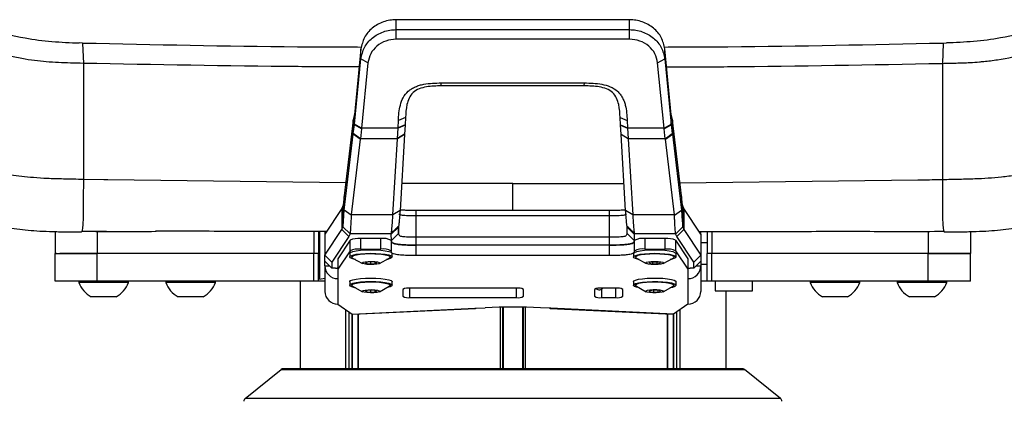
# Model space of a CAD drawing. Units: millimetres. Extents: x 0 to 297, y 0 to 210.
# Drawn here: x 36 to 50, y 114 to 120 of the extents above; entities that cross this region are included whole.
import ezdxf

# ---------------------------------------------------------------- set-up
doc = ezdxf.new("R2010")
doc.units = ezdxf.units.MM
doc.linetypes.add('SLD-Solid', pattern=[0])

msp = doc.modelspace()

# ---------------------------------------------------------------- linework, layer by layer
at = {"color": 7, "linetype": 'SLD-Solid', "lineweight": 25}
for p, q in [((41.578, 119.449), (41.578, 119.589)), ((44.865, 119.589), (41.578, 119.589)), ((44.865, 119.449), (44.865, 119.589)), ((41.578, 119.314), (41.578, 119.449)), ((41.578, 119.449), (44.865, 119.449)), ((44.865, 119.314), (44.865, 119.449)), ((37.157, 119.26), (37.11, 119.261)), ((37.157, 119.26), (37.168, 118.974)), ((44.865, 119.314), (41.578, 119.314)), ((49.286, 119.26), (49.276, 118.974)), ((49.286, 119.26), (49.333, 119.261)), ((41.08, 119.176), (40.988, 118.248)), ((41.08, 119.036), (41.08, 119.176)), ((45.363, 119.036), (45.363, 119.176)), ((45.455, 118.248), (45.363, 119.176)), ((40.989, 118.115), (41.08, 119.036)), ((41.18, 118.981), (41.08, 119.036)), ((41.18, 118.981), (41.089, 118.061)), ((45.263, 118.981), (45.363, 119.036)), ((45.355, 118.061), (45.263, 118.981)), ((45.363, 119.036), (45.454, 118.115)), ((42.214, 118.698), (44.23, 118.698)), ((42.214, 118.656), (42.214, 118.698)), ((44.229, 118.656), (44.23, 118.698)), ((44.229, 118.656), (42.214, 118.656)), ((40.988, 118.248), (40.973, 118.177)), ((40.989, 118.252), (40.988, 118.248)), ((40.988, 118.108), (40.988, 118.248)), ((45.455, 118.248), (45.454, 118.252)), ((45.455, 118.108), (45.455, 118.248)), ((45.471, 118.177), (45.455, 118.248)), ((40.972, 118.173), (40.845, 117.105)), ((40.973, 118.177), (40.972, 118.173)), ((40.972, 117.977), (40.972, 118.173)), ((40.973, 117.985), (40.988, 118.108)), ((40.988, 118.108), (40.989, 118.115)), ((41.088, 118.051), (40.988, 118.108)), ((41.089, 118.061), (40.989, 118.115)), ((41.604, 118.065), (41.609, 118.167)), ((41.704, 118.108), (41.604, 118.065)), ((41.709, 118.21), (41.609, 118.167)), ((41.709, 118.21), (41.704, 118.108)), ((41.704, 118.108), (41.704, 118.103)), ((44.734, 118.21), (44.834, 118.167)), ((44.74, 118.108), (44.734, 118.21)), ((44.74, 118.108), (44.839, 118.065)), ((44.74, 118.103), (44.74, 118.108)), ((44.834, 118.167), (44.839, 118.065)), ((45.355, 118.061), (45.454, 118.115)), ((45.356, 118.052), (45.455, 118.108)), ((45.454, 118.115), (45.455, 118.108)), ((45.455, 118.108), (45.47, 117.985)), ((45.471, 118.173), (45.471, 118.177)), ((45.599, 117.105), (45.471, 118.173)), ((45.471, 118.173), (45.471, 117.977)), ((40.844, 116.903), (40.972, 117.977)), ((40.972, 117.977), (40.973, 117.985)), ((41.072, 117.905), (40.972, 117.977)), ((41.073, 117.911), (40.973, 117.985)), ((41.088, 118.051), (41.073, 117.911)), ((41.089, 118.061), (41.088, 118.051)), ((41.604, 118.061), (41.089, 118.061)), ((41.596, 117.916), (41.604, 118.061)), ((41.696, 117.977), (41.596, 117.916)), ((41.696, 117.973), (41.596, 117.911)), ((41.704, 118.103), (41.604, 118.061)), ((41.604, 118.061), (41.604, 118.065)), ((41.696, 117.973), (41.632, 116.902)), ((41.704, 118.103), (41.696, 117.977)), ((41.696, 117.977), (41.696, 117.973)), ((44.748, 117.977), (44.74, 118.103)), ((44.74, 118.103), (44.84, 118.061)), ((44.748, 117.977), (44.848, 117.916)), ((44.748, 117.973), (44.748, 117.977)), ((44.812, 116.902), (44.748, 117.973)), ((44.848, 117.911), (44.748, 117.973)), ((44.839, 118.065), (44.84, 118.061)), ((45.355, 118.061), (44.84, 118.061)), ((44.84, 118.061), (44.848, 117.916)), ((45.356, 118.052), (45.355, 118.061)), ((45.371, 117.911), (45.356, 118.052)), ((45.371, 117.911), (45.47, 117.985)), ((45.372, 117.904), (45.471, 117.977)), ((45.47, 117.985), (45.471, 117.977)), ((45.471, 117.977), (45.599, 116.903)), ((41.072, 117.905), (40.944, 116.837)), ((41.073, 117.911), (41.072, 117.905)), ((41.596, 117.911), (41.073, 117.911)), ((41.532, 116.841), (41.596, 117.911)), ((41.596, 117.911), (41.596, 117.916)), ((44.848, 117.916), (44.848, 117.911)), ((45.371, 117.911), (44.848, 117.911)), ((44.848, 117.911), (44.911, 116.841)), ((45.372, 117.904), (45.371, 117.911)), ((45.499, 116.837), (45.372, 117.904)), ((37.455, 117.332), (37.168, 117.338)), ((37.511, 117.331), (37.455, 117.332)), ((40.845, 117.105), (40.844, 117.099)), ((40.844, 116.902), (40.844, 117.098)), ((45.599, 117.099), (45.599, 117.105)), ((45.599, 117.098), (45.599, 116.902)), ((40.811, 116.927), (40.572, 116.565)), ((40.827, 116.966), (40.811, 116.927)), ((40.811, 116.927), (40.811, 116.632)), ((40.827, 116.967), (40.827, 116.966)), ((40.827, 116.966), (40.827, 116.671)), ((40.944, 116.833), (40.844, 116.903)), ((40.844, 116.902), (40.844, 116.903)), ((41.632, 116.902), (41.532, 116.841)), ((41.632, 116.899), (41.532, 116.837)), ((41.632, 116.902), (41.632, 116.899)), ((41.86, 116.824), (41.86, 116.905)), ((41.86, 116.905), (44.583, 116.905)), ((44.583, 116.824), (44.583, 116.905)), ((44.911, 116.841), (44.812, 116.902)), ((44.812, 116.899), (44.812, 116.902)), ((44.912, 116.837), (44.812, 116.899)), ((45.5, 116.833), (45.599, 116.903)), ((45.599, 116.903), (45.599, 116.902)), ((45.617, 116.966), (45.616, 116.967)), ((45.617, 116.966), (45.617, 116.671)), ((45.632, 116.927), (45.617, 116.966)), ((45.632, 116.927), (45.632, 116.632)), ((45.872, 116.565), (45.632, 116.927)), ((41.532, 116.837), (40.944, 116.837)), ((41.532, 116.837), (41.532, 116.841)), ((41.86, 116.529), (41.86, 116.824)), ((44.583, 116.824), (41.86, 116.824)), ((44.583, 116.529), (44.583, 116.824)), ((44.911, 116.841), (44.912, 116.837)), ((45.499, 116.837), (44.912, 116.837)), ((36.772, 116.603), (36.772, 116.295)), ((38.319, 116.607), (38.187, 116.607)), ((40.491, 116.605), (40.482, 116.539)), ((40.482, 116.605), (40.482, 116.295)), ((40.497, 116.612), (40.497, 115.935)), ((40.572, 116.27), (40.811, 116.632)), ((40.572, 116.606), (40.572, 116.565)), ((40.811, 116.632), (40.827, 116.671)), ((40.911, 116.532), (40.811, 116.632)), ((40.927, 116.572), (40.827, 116.671)), ((40.827, 116.671), (40.827, 116.671)), ((41.509, 116.572), (41.609, 116.671)), ((41.509, 116.568), (41.609, 116.666)), ((41.509, 116.573), (41.511, 116.581)), ((41.61, 116.677), (41.609, 116.671)), ((41.609, 116.671), (41.609, 116.671)), ((41.609, 116.671), (41.609, 116.666)), ((41.609, 116.666), (41.609, 116.671)), ((41.609, 116.666), (41.61, 116.575)), ((41.61, 116.677), (41.61, 116.677)), ((41.61, 116.575), (41.61, 116.677)), ((44.834, 116.671), (44.833, 116.677)), ((44.833, 116.677), (44.833, 116.677)), ((44.833, 116.575), (44.833, 116.677)), ((44.833, 116.575), (44.834, 116.666)), ((44.934, 116.572), (44.834, 116.671)), ((44.834, 116.671), (44.834, 116.671)), ((44.834, 116.666), (44.834, 116.671)), ((44.834, 116.671), (44.834, 116.666)), ((44.934, 116.568), (44.834, 116.666)), ((44.933, 116.581), (44.934, 116.573)), ((45.517, 116.572), (45.617, 116.671)), ((45.532, 116.532), (45.632, 116.632)), ((45.617, 116.671), (45.617, 116.671)), ((45.617, 116.671), (45.632, 116.632)), ((45.632, 116.632), (45.872, 116.27)), ((45.872, 116.565), (45.872, 116.606)), ((45.962, 116.605), (45.962, 116.295)), ((48.124, 116.607), (48.256, 116.607)), ((49.672, 116.603), (49.672, 116.295)), ((40.572, 116.565), (40.572, 116.27)), ((40.911, 116.532), (40.672, 116.171)), ((40.927, 116.48), (40.754, 116.219)), ((40.927, 116.572), (40.911, 116.532)), ((40.927, 116.572), (40.927, 116.572)), ((41.509, 116.572), (40.927, 116.572)), ((40.927, 116.333), (40.927, 116.48)), ((41.076, 116.504), (41.076, 116.356)), ((41.36, 116.504), (41.076, 116.504)), ((41.36, 116.356), (41.36, 116.504)), ((41.509, 116.572), (41.509, 116.573)), ((41.509, 116.568), (41.509, 116.572)), ((41.51, 116.477), (41.509, 116.568)), ((41.51, 116.477), (41.61, 116.575)), ((41.51, 116.329), (41.51, 116.477)), ((41.61, 116.575), (41.615, 116.559)), ((41.86, 116.413), (41.86, 116.529)), ((41.86, 116.529), (44.583, 116.529)), ((44.583, 116.413), (44.583, 116.529)), ((44.829, 116.559), (44.833, 116.575)), ((44.933, 116.477), (44.833, 116.575)), ((44.934, 116.568), (44.933, 116.477)), ((44.933, 116.477), (44.933, 116.329)), ((44.934, 116.573), (44.934, 116.572)), ((45.516, 116.572), (44.934, 116.572)), ((44.934, 116.572), (44.934, 116.568)), ((45.083, 116.504), (45.083, 116.356)), ((45.367, 116.504), (45.083, 116.504)), ((45.367, 116.356), (45.367, 116.504)), ((45.517, 116.572), (45.516, 116.572)), ((45.532, 116.532), (45.516, 116.572)), ((45.516, 116.48), (45.516, 116.333)), ((45.516, 116.48), (45.689, 116.219)), ((45.772, 116.171), (45.532, 116.532)), ((45.872, 116.565), (45.872, 116.27)), ((45.962, 116.445), (45.872, 116.445)), ((40.927, 116.333), (40.754, 116.072)), ((41.076, 116.356), (41.36, 116.356)), ((44.583, 116.413), (41.86, 116.413)), ((41.86, 116.265), (41.86, 116.413)), ((44.583, 116.265), (44.583, 116.413)), ((45.083, 116.356), (45.367, 116.356)), ((45.516, 116.333), (45.689, 116.072)), ((36.772, 115.905), (36.772, 116.295)), ((37.365, 115.905), (37.365, 116.295)), ((40.416, 116.295), (37.365, 116.295)), ((40.416, 115.905), (40.416, 116.295)), ((40.482, 116.295), (40.416, 116.295)), ((40.482, 115.905), (40.482, 116.295)), ((40.672, 116.171), (40.572, 116.27)), ((40.572, 116.188), (40.572, 116.27)), ((40.672, 116.089), (40.572, 116.188)), ((40.572, 116.12), (40.572, 116.188)), ((40.672, 116.171), (40.672, 116.089)), ((40.754, 116.219), (40.754, 116.072)), ((40.922, 116.294), (40.922, 116.245)), ((40.963, 116.23), (41.103, 116.154)), ((41.168, 116.172), (41.141, 116.162)), ((41.141, 116.162), (41.161, 116.152)), ((41.161, 116.169), (41.161, 116.152)), ((41.227, 116.176), (41.168, 116.172)), ((41.216, 116.175), (41.216, 116.147)), ((41.283, 116.171), (41.227, 116.176)), ((41.275, 116.171), (41.275, 116.15)), ((41.303, 116.16), (41.283, 116.171)), ((41.341, 116.154), (41.48, 116.23)), ((41.522, 116.245), (41.522, 116.294)), ((44.583, 116.265), (41.86, 116.265)), ((44.922, 116.294), (44.922, 116.245)), ((44.963, 116.23), (45.103, 116.154)), ((45.191, 116.174), (45.147, 116.167)), ((45.147, 116.167), (45.147, 116.156)), ((45.253, 116.174), (45.191, 116.174)), ((45.191, 116.174), (45.191, 116.148)), ((45.297, 116.167), (45.253, 116.174)), ((45.253, 116.174), (45.253, 116.148)), ((45.297, 116.156), (45.297, 116.167)), ((45.341, 116.154), (45.48, 116.23)), ((45.522, 116.245), (45.522, 116.294)), ((45.689, 116.219), (45.689, 116.072)), ((45.772, 116.171), (45.872, 116.27)), ((45.872, 116.188), (45.772, 116.089)), ((45.772, 116.089), (45.772, 116.171)), ((45.872, 116.27), (45.872, 116.188)), ((45.872, 116.188), (45.872, 116.12)), ((45.962, 115.905), (45.962, 116.295)), ((46.028, 116.295), (45.962, 116.295)), ((46.028, 115.905), (46.028, 116.295)), ((49.078, 116.295), (46.028, 116.295)), ((49.078, 115.905), (49.078, 116.295)), ((49.672, 115.905), (49.672, 116.295)), ((40.482, 116.051), (40.497, 115.935)), ((40.572, 116.12), (40.572, 115.76)), ((40.722, 116.089), (40.672, 116.089)), ((40.754, 116.072), (40.754, 115.94)), ((41.161, 116.152), (41.216, 116.147)), ((41.216, 116.147), (41.275, 116.15)), ((41.275, 116.15), (41.303, 116.16)), ((45.147, 116.156), (45.191, 116.148)), ((45.191, 116.148), (45.253, 116.148)), ((45.253, 116.148), (45.297, 116.156)), ((45.689, 116.072), (45.689, 115.94)), ((45.772, 116.089), (45.722, 116.089)), ((45.872, 116.145), (45.962, 116.145)), ((45.872, 116.12), (45.872, 115.76)), ((37.105, 115.905), (37.105, 115.886)), ((37.805, 115.886), (37.105, 115.886)), ((40.416, 115.905), (37.365, 115.905)), ((37.805, 115.886), (37.805, 115.905)), ((38.33, 115.905), (38.33, 115.886)), ((39.03, 115.886), (38.33, 115.886)), ((39.03, 115.886), (39.03, 115.905)), ((40.222, 115.905), (40.222, 114.67)), ((40.482, 115.905), (40.416, 115.905)), ((40.572, 115.905), (40.482, 115.905)), ((40.497, 115.935), (40.572, 115.945)), ((40.754, 115.94), (40.754, 115.581)), ((40.922, 115.896), (40.922, 115.847)), ((41.522, 115.847), (41.522, 115.896)), ((44.922, 115.896), (44.922, 115.847)), ((45.518, 115.905), (45.522, 115.896)), ((45.522, 115.847), (45.522, 115.896)), ((45.689, 115.94), (45.689, 115.581)), ((45.962, 115.905), (45.872, 115.905)), ((46.028, 115.905), (45.962, 115.905)), ((49.078, 115.905), (46.028, 115.905)), ((46.075, 115.905), (46.075, 115.77)), ((46.6, 115.77), (46.6, 115.905)), ((47.413, 115.905), (47.413, 115.886)), ((48.113, 115.886), (47.413, 115.886)), ((48.113, 115.886), (48.113, 115.905)), ((48.638, 115.905), (48.638, 115.886)), ((49.338, 115.886), (48.638, 115.886)), ((49.338, 115.886), (49.338, 115.905)), ((40.963, 115.832), (41.103, 115.756)), ((41.168, 115.774), (41.141, 115.764)), ((41.141, 115.764), (41.161, 115.754)), ((41.161, 115.771), (41.161, 115.754)), ((41.161, 115.754), (41.216, 115.749)), ((41.227, 115.777), (41.168, 115.774)), ((41.216, 115.777), (41.216, 115.749)), ((41.216, 115.749), (41.275, 115.752)), ((41.283, 115.772), (41.227, 115.777)), ((41.275, 115.773), (41.275, 115.752)), ((41.275, 115.752), (41.303, 115.762)), ((41.303, 115.762), (41.283, 115.772)), ((41.341, 115.756), (41.48, 115.832)), ((41.672, 115.789), (41.672, 115.691)), ((43.272, 115.806), (41.772, 115.806)), ((43.372, 115.691), (43.372, 115.789)), ((44.372, 115.789), (44.372, 115.691)), ((44.672, 115.806), (44.472, 115.806)), ((44.772, 115.691), (44.772, 115.789)), ((44.963, 115.832), (45.103, 115.756)), ((45.179, 115.775), (45.143, 115.766)), ((45.143, 115.766), (45.153, 115.755)), ((45.153, 115.769), (45.153, 115.755)), ((45.153, 115.755), (45.204, 115.749)), ((45.24, 115.777), (45.179, 115.775)), ((45.204, 115.776), (45.204, 115.749)), ((45.204, 115.749), (45.265, 115.751)), ((45.29, 115.771), (45.24, 115.777)), ((45.265, 115.774), (45.265, 115.751)), ((45.265, 115.751), (45.301, 115.76)), ((45.301, 115.76), (45.29, 115.771)), ((45.341, 115.756), (45.48, 115.832)), ((46.075, 115.77), (46.39, 115.77)), ((46.222, 115.77), (46.222, 114.67)), ((46.39, 115.77), (46.6, 115.77)), ((37.63, 115.685), (37.28, 115.685)), ((38.855, 115.685), (38.505, 115.685)), ((41.772, 115.674), (43.272, 115.674)), ((44.472, 115.674), (44.672, 115.674)), ((47.938, 115.685), (47.588, 115.685)), ((49.163, 115.685), (48.813, 115.685)), ((40.754, 115.581), (40.957, 115.441)), ((40.957, 115.441), (42.686, 115.523)), ((40.965, 115.439), (42.695, 115.521)), ((42.686, 115.523), (42.833, 115.53)), ((43.084, 115.538), (43.084, 114.67)), ((43.359, 115.538), (43.359, 114.67)), ((43.757, 115.523), (43.61, 115.53)), ((43.749, 115.521), (45.478, 115.439)), ((45.486, 115.441), (43.757, 115.523)), ((45.689, 115.581), (45.486, 115.441)), ((40.962, 114.67), (40.962, 115.439)), ((41.035, 115.442), (41.035, 114.67)), ((45.408, 114.67), (45.408, 115.442)), ((45.481, 115.439), (45.481, 114.67)), ((39.448, 114.251), (39.958, 114.659)), ((39.958, 114.659), (46.485, 114.659)), ((46.454, 114.67), (39.989, 114.67)), ((46.995, 114.251), (46.485, 114.659)), ((46.995, 114.251), (39.448, 114.251))]:
    msp.add_line(p, q, dxfattribs=at)
at = {"color": 8, "linetype": 'SLD-Solid', "lineweight": 25}
for p, q in [((40.867, 117.289), (37.511, 117.331)), ((43.222, 117.279), (41.655, 117.283)), ((43.222, 117.279), (44.789, 117.283)), ((45.577, 117.289), (48.932, 117.331)), ((37.365, 116.605), (37.365, 116.295)), ((40.416, 116.606), (40.416, 116.295)), ((46.028, 116.606), (46.028, 116.295)), ((49.078, 116.607), (49.078, 116.295)), ((40.572, 116.12), (40.641, 116.12)), ((45.803, 116.12), (45.872, 116.12)), ((41.772, 115.674), (41.772, 115.806)), ((43.272, 115.674), (43.272, 115.806)), ((44.472, 115.789), (44.472, 115.674)), ((44.672, 115.674), (44.672, 115.806)), ((40.867, 114.67), (40.867, 115.503)), ((40.909, 115.475), (40.909, 114.67)), ((43.048, 114.67), (43.048, 115.538)), ((43.074, 115.538), (43.074, 114.67)), ((43.37, 114.67), (43.37, 115.538)), ((43.396, 115.538), (43.396, 114.67)), ((45.535, 114.67), (45.535, 115.475)), ((45.576, 115.503), (45.576, 114.67)), ((40.959, 114.67), (40.959, 115.44)), ((41.042, 115.442), (41.042, 114.67)), ((45.402, 114.67), (45.402, 115.442)), ((45.485, 115.44), (45.485, 114.67))]:
    msp.add_line(p, q, dxfattribs=at)
at = {"color": 7, "linetype": 'SLD-Solid', "lineweight": 25, "flags": 128}
for points in [[(48.932, 117.331), (48.96, 117.332), (48.988, 117.332)], [(41.509, 116.573), (41.559, 116.622), (41.609, 116.671)], [(44.934, 116.573), (44.884, 116.622), (44.834, 116.671)], [(40.922, 116.294), (40.922, 116.297), (40.935, 116.31), (40.966, 116.322), (41.014, 116.332), (41.074, 116.34), (41.143, 116.345), (41.218, 116.347), (41.293, 116.346), (41.363, 116.341), (41.424, 116.333), (41.473, 116.323), (41.506, 116.311)], [(41.506, 116.311), (41.521, 116.298), (41.522, 116.294)], [(44.922, 116.294), (44.922, 116.297), (44.936, 116.31), (44.968, 116.323), (45.016, 116.333), (45.077, 116.341), (45.147, 116.346), (45.222, 116.347)], [(45.222, 116.347), (45.296, 116.346), (45.366, 116.341), (45.427, 116.333), (45.475, 116.323), (45.507, 116.31), (45.521, 116.297), (45.522, 116.294)], [(41.002, 116.209), (40.993, 116.211), (40.952, 116.222), (40.928, 116.234), (40.922, 116.248), (40.935, 116.261), (40.966, 116.273), (41.014, 116.283), (41.074, 116.291), (41.143, 116.296), (41.218, 116.298), (41.293, 116.296), (41.363, 116.292), (41.424, 116.284), (41.473, 116.274), (41.506, 116.262), (41.506, 116.262)], [(40.963, 116.23), (40.95, 116.242), (40.955, 116.254), (40.978, 116.266), (41.017, 116.277), (41.07, 116.285), (41.134, 116.291), (41.204, 116.293), (41.275, 116.292), (41.342, 116.288), (41.401, 116.281), (41.448, 116.272), (41.48, 116.26)], [(41.34, 116.168), (41.346, 116.16), (41.334, 116.151), (41.304, 116.145), (41.262, 116.14), (41.214, 116.139), (41.166, 116.141), (41.128, 116.147), (41.103, 116.154), (41.097, 116.163), (41.11, 116.171), (41.139, 116.178), (41.182, 116.182), (41.23, 116.183), (41.277, 116.181), (41.316, 116.176), (41.34, 116.168)], [(41.506, 116.262), (41.521, 116.249), (41.517, 116.236), (41.495, 116.223), (41.455, 116.212), (41.441, 116.209)], [(41.48, 116.26), (41.493, 116.248), (41.489, 116.235), (41.48, 116.23)], [(45.002, 116.209), (44.991, 116.211), (44.95, 116.222), (44.927, 116.235), (44.922, 116.248), (44.936, 116.261), (44.968, 116.273), (45.016, 116.284), (45.077, 116.291), (45.147, 116.296), (45.222, 116.298)], [(44.963, 116.23), (44.959, 116.232), (44.95, 116.245), (44.959, 116.257), (44.986, 116.269), (45.029, 116.279), (45.086, 116.287), (45.151, 116.291), (45.222, 116.293)], [(45.222, 116.183), (45.27, 116.182), (45.31, 116.177), (45.337, 116.17), (45.347, 116.161), (45.337, 116.153), (45.31, 116.146), (45.27, 116.141), (45.222, 116.139), (45.174, 116.141), (45.133, 116.146), (45.106, 116.153), (45.097, 116.161), (45.106, 116.17), (45.133, 116.177), (45.174, 116.182), (45.222, 116.183)], [(45.222, 116.298), (45.296, 116.296), (45.366, 116.291), (45.427, 116.284), (45.475, 116.273), (45.507, 116.261), (45.521, 116.248), (45.516, 116.235), (45.493, 116.222), (45.453, 116.211), (45.441, 116.209)], [(45.222, 116.293), (45.292, 116.291), (45.358, 116.287), (45.414, 116.279), (45.457, 116.269), (45.485, 116.257), (45.494, 116.245), (45.485, 116.232), (45.48, 116.23)], [(40.722, 116.089), (40.751, 116.089), (40.754, 116.089)], [(40.754, 116.088), (40.748, 116.088), (40.745, 116.089)], [(45.689, 116.089), (45.692, 116.089), (45.722, 116.089)], [(45.698, 116.089), (45.696, 116.088), (45.689, 116.088)], [(40.922, 115.896), (40.922, 115.899), (40.935, 115.912), (40.966, 115.924), (41.014, 115.934), (41.074, 115.942), (41.143, 115.947), (41.218, 115.949), (41.293, 115.947), (41.363, 115.943), (41.424, 115.935), (41.473, 115.925), (41.506, 115.913)], [(41.002, 115.81), (40.993, 115.812), (40.952, 115.823), (40.928, 115.836), (40.922, 115.849), (40.935, 115.862), (40.966, 115.875), (41.014, 115.885), (41.074, 115.893), (41.143, 115.898), (41.218, 115.9), (41.293, 115.898), (41.363, 115.894), (41.424, 115.886), (41.473, 115.876), (41.506, 115.864), (41.506, 115.864)], [(40.963, 115.832), (40.95, 115.844), (40.955, 115.856), (40.978, 115.868), (41.017, 115.878), (41.07, 115.887), (41.134, 115.892), (41.204, 115.895), (41.275, 115.894), (41.342, 115.89), (41.401, 115.883), (41.448, 115.873), (41.48, 115.862)], [(41.506, 115.913), (41.521, 115.9), (41.522, 115.896)], [(44.922, 115.896), (44.928, 115.907), (44.953, 115.919), (44.995, 115.931), (45.05, 115.939), (45.117, 115.946), (45.19, 115.949), (45.265, 115.948), (45.338, 115.945), (45.403, 115.938), (45.457, 115.929), (45.496, 115.918), (45.518, 115.905)], [(45.002, 115.81), (44.965, 115.819), (44.935, 115.831), (44.922, 115.844), (44.928, 115.858), (44.953, 115.87), (44.995, 115.881), (45.05, 115.89), (45.117, 115.896), (45.19, 115.899), (45.265, 115.899), (45.338, 115.896), (45.403, 115.889), (45.457, 115.88), (45.496, 115.868), (45.518, 115.856), (45.518, 115.856)], [(44.963, 115.832), (44.953, 115.839), (44.951, 115.851), (44.967, 115.863), (45, 115.875), (45.048, 115.884), (45.108, 115.89), (45.176, 115.894), (45.247, 115.895), (45.317, 115.892), (45.379, 115.886), (45.431, 115.877), (45.469, 115.867), (45.49, 115.855)], [(41.34, 115.77), (41.346, 115.762), (41.334, 115.753), (41.304, 115.746), (41.262, 115.742), (41.214, 115.741), (41.166, 115.743), (41.128, 115.748), (41.103, 115.756), (41.097, 115.764), (41.11, 115.773), (41.139, 115.78), (41.182, 115.784), (41.23, 115.785), (41.277, 115.783), (41.316, 115.778), (41.34, 115.77)], [(41.506, 115.864), (41.521, 115.851), (41.517, 115.837), (41.495, 115.825), (41.455, 115.813), (41.441, 115.81)], [(41.48, 115.862), (41.493, 115.85), (41.489, 115.837), (41.48, 115.832)], [(45.345, 115.767), (45.344, 115.758), (45.324, 115.75), (45.288, 115.744), (45.243, 115.741), (45.194, 115.741), (45.149, 115.745), (45.116, 115.751), (45.098, 115.759), (45.1, 115.768), (45.12, 115.776), (45.155, 115.782), (45.201, 115.785), (45.25, 115.785), (45.294, 115.781), (45.328, 115.775), (45.345, 115.767)], [(45.518, 115.856), (45.521, 115.842), (45.505, 115.829), (45.472, 115.817), (45.441, 115.81)], [(45.49, 115.855), (45.493, 115.842), (45.48, 115.832)]]:
    msp.add_lwpolyline(points, dxfattribs=at)
at = {"color": 7, "linetype": 'SLD-Solid', "lineweight": 25}
for centre, radius, start, end in [((41.046, 116.214), 0.292, 83.9567, 113.9349), ((41.398, 116.278), 0.229, 60.5369, 99.3921), ((45.046, 116.278), 0.229, 80.6079, 119.4631), ((45.398, 116.214), 0.292, 66.0651, 96.0433), ((41.046, 116.066), 0.291, 83.9547, 113.9392), ((41.399, 116.145), 0.215, 58.7659, 100.2998), ((45.045, 116.145), 0.215, 79.7002, 121.2341), ((45.398, 116.066), 0.291, 66.0608, 96.0453), ((40.753, 116.121), 0.181, 180.4591, 270.4517), ((45.691, 116.121), 0.181, 269.5483, 359.5409), ((37.455, 116.014), 0.373, 200.0947, 241.9941), ((37.235, 115.925), 0.02, 270, 318.5904), ((37.455, 116.014), 0.373, 298.0059, 339.9053), ((38.68, 116.014), 0.373, 200.0947, 241.9941), ((38.68, 116.014), 0.373, 298.0059, 339.9053), ((47.763, 116.014), 0.373, 200.0947, 241.9941), ((47.763, 116.014), 0.373, 298.0059, 339.9053), ((48.988, 116.014), 0.373, 200.0947, 241.9941), ((48.988, 116.014), 0.373, 298.0059, 339.9053), ((49.208, 115.925), 0.02, 221.4096, 270), ((40.753, 115.762), 0.181, 180.46, 270.4517), ((41.748, 115.652), 0.156, 81.0941, 118.9769), ((43.296, 115.652), 0.156, 61.0231, 98.9059), ((44.448, 115.652), 0.156, 81.0942, 118.9769), ((44.443, 115.845), 0.0625, 224.9491, 321.9776), ((44.696, 115.652), 0.156, 61.0231, 98.9059), ((45.691, 115.762), 0.181, 269.5483, 359.54), ((41.748, 115.828), 0.156, 241.019, 278.9066), ((43.296, 115.828), 0.156, 261.0934, 298.9809), ((44.448, 115.828), 0.156, 241.0191, 278.9066), ((44.696, 115.828), 0.156, 261.0934, 298.981), ((42.694, 115.534), 0.0136, 233.936, 311.5049), ((43.222, 107.227), 8.313, 87.3232, 92.6768), ((43.749, 115.534), 0.0136, 228.4951, 306.064), ((39.989, 114.62), 0.05, 90, 128.6598), ((46.454, 114.62), 0.05, 51.3402, 90), ((39.479, 114.212), 0.05, 128.6598, 180), ((46.964, 114.212), 0.05, 0, 51.3402)]:
    msp.add_arc(centre, radius, start, end, dxfattribs=at)
for centre, major_axis, ratio, start_param, end_param in [((40.141, 117.36), (0.72, -0.71), 0.513095, 0.371961, 0.37888), ((46.302, 117.36), (0.72, 0.71), 0.513095, 2.762713, 2.769632), ((40.125, 117.36), (0.798, -0.794), 0.124498, 0.048053, 0.053433), ((46.318, 117.36), (0.798, 0.794), 0.124498, 3.08816, 3.093539), ((40.957, 115.621), (-0.008, 0.182), 0.245663, 2.957983, 3.142034), ((45.486, 115.621), (0.008, 0.182), 0.245663, 3.141151, 3.325202)]:
    msp.add_ellipse(centre, major_axis=major_axis, ratio=ratio, start_param=start_param, end_param=end_param, dxfattribs=at)
for points, knots in [([(41.578, 119.589), (41.548, 119.587), (41.486, 119.584), (41.396, 119.56), (41.313, 119.523), (41.215, 119.455), (41.117, 119.341), (41.093, 119.231), (41.08, 119.176)], [0, 0, 0, 0, 0.1237564, 0.2477318, 0.3721165, 0.4970394, 0.7475945, 1, 1, 1, 1]), ([(45.363, 119.176), (45.351, 119.231), (45.327, 119.341), (45.229, 119.455), (45.13, 119.523), (45.047, 119.56), (44.958, 119.584), (44.896, 119.587), (44.865, 119.589)], [0, 0, 0, 0, 0.252405, 0.502961, 0.627884, 0.752268, 0.876244, 1, 1, 1, 1]), ([(35.823, 119.447), (35.997, 119.405), (36.295, 119.333), (36.726, 119.276), (36.982, 119.266), (37.11, 119.261)], [0, 0, 0, 0, 0.411096, 0.704713, 1, 1, 1, 1]), ([(41.08, 119.036), (41.093, 119.091), (41.117, 119.201), (41.215, 119.315), (41.313, 119.383), (41.396, 119.42), (41.486, 119.444), (41.548, 119.447), (41.578, 119.449)], [0, 0, 0, 0, 0.2524056, 0.5029604, 0.6278834, 0.7522681, 0.8762435, 1, 1, 1, 1]), ([(44.865, 119.449), (44.896, 119.447), (44.958, 119.444), (45.047, 119.42), (45.13, 119.383), (45.229, 119.315), (45.327, 119.201), (45.351, 119.091), (45.363, 119.036)], [0, 0, 0, 0, 0.1237565, 0.2477319, 0.3721166, 0.4970396, 0.7475944, 1, 1, 1, 1]), ([(50.621, 119.447), (50.447, 119.405), (50.149, 119.333), (49.717, 119.276), (49.461, 119.266), (49.333, 119.261)], [0, 0, 0, 0, 0.411096, 0.704713, 1, 1, 1, 1]), ([(37.157, 119.26), (38.168, 119.238), (39.478, 119.211), (40.789, 119.205), (41.089, 119.204)], [0, 0, 0, 0, 0.771091, 1, 1, 1, 1]), ([(41.578, 119.314), (41.528, 119.309), (41.428, 119.299), (41.301, 119.222), (41.209, 119.113), (41.19, 119.025), (41.18, 118.981)], [0, 0, 0, 0, 0.2498535, 0.4996533, 0.7494568, 1, 1, 1, 1]), ([(45.263, 118.981), (45.254, 119.025), (45.235, 119.113), (45.143, 119.222), (45.015, 119.299), (44.915, 119.309), (44.865, 119.314)], [0, 0, 0, 0, 0.250543, 0.500347, 0.750147, 1, 1, 1, 1]), ([(45.354, 119.204), (45.654, 119.205), (46.965, 119.211), (48.275, 119.238), (49.286, 119.26)], [0, 0, 0, 0, 0.228778, 1, 1, 1, 1]), ([(37.168, 118.974), (37.108, 118.975), (36.991, 118.978), (36.817, 118.983), (36.648, 118.993), (36.475, 119.012), (36.328, 119.034), (36.204, 119.059), (36.107, 119.079), (36.016, 119.101), (35.92, 119.123), (35.82, 119.148), (35.721, 119.173), (35.657, 119.189), (35.631, 119.196)], [0, 0, 0, 0, 0.114487, 0.225416, 0.335221, 0.441142, 0.558642, 0.622602, 0.684507, 0.748409, 0.802957, 0.874024, 0.947613, 1, 1, 1, 1]), ([(49.276, 118.974), (49.308, 118.975), (49.373, 118.976), (49.471, 118.978), (49.568, 118.981), (49.677, 118.986), (49.775, 118.993), (49.872, 119.002), (49.956, 119.011), (50.165, 119.04), (50.366, 119.086), (50.558, 119.132), (50.627, 119.149), (50.711, 119.17), (50.772, 119.186), (50.813, 119.196)], [0, 0, 0, 0, 0.0625348, 0.1250663, 0.187593, 0.2501215, 0.3355294, 0.3751436, 0.4376002, 0.5000162, 0.779889, 0.8349152, 0.8785929, 0.9184896, 1, 1, 1, 1]), ([(37.168, 118.974), (37.168, 118.808), (37.168, 118.478), (37.168, 118.042), (37.168, 117.654), (37.168, 117.443), (37.168, 117.338)], [0, 0, 0, 0, 0.251623, 0.502956, 0.752801, 1, 1, 1, 1]), ([(41.055, 118.923), (40.768, 118.924), (39.472, 118.929), (38.177, 118.954), (37.168, 118.974)], [0, 0, 0, 0, 0.221343, 1, 1, 1, 1]), ([(45.388, 118.923), (45.675, 118.924), (46.971, 118.929), (48.267, 118.954), (49.276, 118.974)], [0, 0, 0, 0, 0.221343, 1, 1, 1, 1]), ([(49.276, 118.974), (49.276, 118.809), (49.276, 118.48), (49.276, 118.047), (49.276, 117.657), (49.276, 117.444), (49.276, 117.338)], [0, 0, 0, 0, 0.250003, 0.500001, 0.750001, 1, 1, 1, 1]), ([(41.609, 118.167), (41.611, 118.204), (41.615, 118.277), (41.634, 118.386), (41.671, 118.492), (41.73, 118.57), (41.794, 118.617), (41.848, 118.645), (41.906, 118.666), (41.987, 118.684), (42.09, 118.696), (42.173, 118.697), (42.214, 118.698)], [0, 0, 0, 0, 0.1252621, 0.2501443, 0.3752649, 0.5000628, 0.5624161, 0.6252678, 0.6878347, 0.750682, 0.8751915, 1, 1, 1, 1]), ([(44.23, 118.698), (44.271, 118.697), (44.354, 118.696), (44.477, 118.682), (44.597, 118.65), (44.684, 118.596), (44.737, 118.539), (44.768, 118.49), (44.791, 118.439), (44.813, 118.368), (44.828, 118.277), (44.832, 118.204), (44.834, 118.167)], [0, 0, 0, 0, 0.124818, 0.249338, 0.37453, 0.49928, 0.561898, 0.624513, 0.687004, 0.749836, 0.874728, 1, 1, 1, 1]), ([(42.214, 118.656), (42.143, 118.655), (42.037, 118.652), (41.899, 118.62), (41.809, 118.566), (41.755, 118.484), (41.718, 118.364), (41.713, 118.271), (41.709, 118.21)], [0, 0, 0, 0, 0.251415, 0.377278, 0.502716, 0.628154, 0.752428, 1, 1, 1, 1]), ([(44.734, 118.21), (44.731, 118.271), (44.725, 118.364), (44.689, 118.484), (44.635, 118.566), (44.544, 118.62), (44.407, 118.652), (44.3, 118.655), (44.229, 118.656)], [0, 0, 0, 0, 0.247572, 0.371846, 0.497284, 0.622722, 0.748585, 1, 1, 1, 1]), ([(37.168, 117.338), (37.075, 117.34), (36.905, 117.343), (36.671, 117.349), (36.474, 117.361), (36.303, 117.379), (36.145, 117.4), (35.986, 117.423), (35.815, 117.45), (35.695, 117.47), (35.631, 117.48)], [0, 0, 0, 0, 0.179799, 0.328716, 0.45384, 0.562627, 0.662975, 0.763641, 0.873337, 1, 1, 1, 1]), ([(49.276, 117.338), (49.358, 117.34), (49.51, 117.343), (49.726, 117.348), (49.923, 117.358), (50.116, 117.375), (50.321, 117.402), (50.555, 117.438), (50.722, 117.466), (50.813, 117.48)], [0, 0, 0, 0, 0.158959, 0.295038, 0.418706, 0.54051, 0.671016, 0.8207, 1, 1, 1, 1]), ([(48.988, 117.332), (49.036, 117.333), (49.132, 117.335), (49.228, 117.337), (49.276, 117.338)], [0, 0, 0, 0, 0.500001, 1, 1, 1, 1]), ([(40.844, 117.098), (40.841, 117.067), (40.835, 117.004), (40.83, 116.98), (40.827, 116.967)], [0, 0, 0, 0, 0.4987, 1, 1, 1, 1]), ([(45.616, 116.967), (45.614, 116.98), (45.609, 117.004), (45.603, 117.067), (45.599, 117.098)], [0, 0, 0, 0, 0.5013, 1, 1, 1, 1]), ([(40.827, 116.671), (40.828, 116.679), (40.831, 116.697), (40.835, 116.746), (40.839, 116.813), (40.842, 116.873), (40.844, 116.902)], [0, 0, 0, 0, 0.23725, 0.485102, 0.740562, 1, 1, 1, 1]), ([(41.632, 116.899), (41.63, 116.871), (41.626, 116.817), (41.62, 116.754), (41.615, 116.706), (41.612, 116.687), (41.61, 116.677)], [0, 0, 0, 0, 0.258207, 0.51292, 0.761054, 1, 1, 1, 1]), ([(41.632, 116.913), (41.635, 116.912), (41.658, 116.909), (41.736, 116.906), (41.811, 116.905), (41.86, 116.905)], [0, 0, 0, 0, 0.043602, 0.362415, 1, 1, 1, 1]), ([(44.583, 116.905), (44.633, 116.905), (44.707, 116.906), (44.786, 116.909), (44.808, 116.912), (44.811, 116.913)], [0, 0, 0, 0, 0.637561, 0.957559, 1, 1, 1, 1]), ([(44.833, 116.677), (44.831, 116.687), (44.828, 116.706), (44.823, 116.754), (44.818, 116.817), (44.814, 116.871), (44.812, 116.899)], [0, 0, 0, 0, 0.238946, 0.48708, 0.741793, 1, 1, 1, 1]), ([(45.599, 116.902), (45.601, 116.873), (45.604, 116.813), (45.609, 116.746), (45.613, 116.697), (45.615, 116.679), (45.617, 116.671)], [0, 0, 0, 0, 0.259438, 0.514898, 0.76275, 1, 1, 1, 1]), ([(35.631, 116.744), (35.702, 116.731), (35.835, 116.706), (36.023, 116.672), (36.192, 116.646), (36.355, 116.626), (36.52, 116.612), (36.701, 116.604), (36.91, 116.6), (37.059, 116.6), (37.141, 116.6)], [0, 0, 0, 0, 0.128987, 0.239782, 0.34051, 0.440237, 0.548081, 0.67239, 0.820686, 1, 1, 1, 1]), ([(40.944, 116.833), (40.943, 116.814), (40.941, 116.781), (40.939, 116.736), (40.937, 116.698), (40.934, 116.649), (40.931, 116.602), (40.928, 116.582), (40.927, 116.572)], [0, 0, 0, 0, 0.145509, 0.250116, 0.381928, 0.50021, 0.7628, 1, 1, 1, 1]), ([(41.511, 116.581), (41.512, 116.588), (41.514, 116.602), (41.517, 116.633), (41.52, 116.673), (41.524, 116.719), (41.528, 116.773), (41.53, 116.814), (41.532, 116.837)], [0, 0, 0, 0, 0.155475, 0.322142, 0.500005, 0.660993, 0.816676, 1, 1, 1, 1]), ([(41.86, 116.824), (41.813, 116.824), (41.752, 116.824), (41.683, 116.829), (41.651, 116.833), (41.628, 116.839), (41.621, 116.844), (41.617, 116.846)], [0, 0, 0, 0, 0.461732, 0.605378, 0.730914, 0.856468, 1, 1, 1, 1]), ([(44.826, 116.846), (44.823, 116.844), (44.815, 116.839), (44.793, 116.833), (44.761, 116.829), (44.691, 116.824), (44.63, 116.824), (44.583, 116.824)], [0, 0, 0, 0, 0.14358, 0.26909, 0.394669, 0.538268, 1, 1, 1, 1]), ([(44.912, 116.837), (44.913, 116.814), (44.916, 116.773), (44.919, 116.719), (44.924, 116.665), (44.928, 116.615), (44.931, 116.592), (44.933, 116.581)], [0, 0, 0, 0, 0.183372, 0.339096, 0.500138, 0.762643, 1, 1, 1, 1]), ([(45.516, 116.572), (45.516, 116.578), (45.514, 116.59), (45.511, 116.621), (45.509, 116.66), (45.506, 116.708), (45.503, 116.764), (45.501, 116.809), (45.5, 116.833)], [0, 0, 0, 0, 0.155365, 0.322035, 0.500011, 0.660654, 0.815162, 1, 1, 1, 1]), ([(49.303, 116.6), (49.384, 116.6), (49.534, 116.6), (49.742, 116.604), (49.923, 116.612), (50.089, 116.626), (50.251, 116.646), (50.421, 116.672), (50.609, 116.706), (50.741, 116.731), (50.813, 116.744)], [0, 0, 0, 0, 0.179122, 0.32715, 0.451163, 0.558781, 0.658555, 0.759588, 0.870723, 1, 1, 1, 1]), ([(37.148, 116.61), (37.146, 116.606), (37.144, 116.6), (37.142, 116.601), (37.141, 116.602)], [0, 0, 0, 0, 0.614654, 1, 1, 1, 1]), ([(37.496, 116.606), (37.478, 116.606), (37.362, 116.605), (37.244, 116.604), (37.145, 116.604)], [0, 0, 0, 0, 0.156294, 1, 1, 1, 1]), ([(37.148, 116.608), (37.323, 116.607), (37.67, 116.603), (38.021, 116.606), (38.195, 116.607)], [0, 0, 0, 0, 0.503753, 1, 1, 1, 1]), ([(40.598, 116.605), (40.567, 116.605), (40.351, 116.606), (39.959, 116.606), (39.415, 116.606), (38.864, 116.607), (38.504, 116.607), (38.319, 116.607)], [0, 0, 0, 0, 0.0390509, 0.2649418, 0.4994315, 0.7441289, 1, 1, 1, 1]), ([(41.61, 116.677), (41.594, 116.661), (41.561, 116.629), (41.527, 116.597), (41.511, 116.581)], [0, 0, 0, 0, 0.5, 1, 1, 1, 1]), ([(44.933, 116.581), (44.916, 116.597), (44.883, 116.629), (44.85, 116.661), (44.833, 116.677)], [0, 0, 0, 0, 0.5, 1, 1, 1, 1]), ([(45.845, 116.605), (45.877, 116.605), (46.092, 116.606), (46.484, 116.606), (47.028, 116.606), (47.579, 116.607), (47.94, 116.607), (48.124, 116.607)], [0, 0, 0, 0, 0.0390509, 0.2649418, 0.4994315, 0.7441289, 1, 1, 1, 1]), ([(48.248, 116.607), (48.422, 116.606), (48.773, 116.603), (49.121, 116.607), (49.296, 116.608)], [0, 0, 0, 0, 0.496247, 1, 1, 1, 1]), ([(49.296, 116.61), (49.297, 116.606), (49.299, 116.6), (49.302, 116.601), (49.303, 116.602)], [0, 0, 0, 0, 0.614655, 1, 1, 1, 1]), ([(41.86, 116.413), (41.81, 116.413), (41.735, 116.413), (41.639, 116.419), (41.577, 116.427), (41.535, 116.438), (41.507, 116.455), (41.509, 116.469), (41.51, 116.477)], [0, 0, 0, 0, 0.250134, 0.37521, 0.499705, 0.624734, 0.749919, 1, 1, 1, 1]), ([(41.511, 116.468), (41.511, 116.464), (41.511, 116.453), (41.536, 116.436), (41.597, 116.423), (41.676, 116.416), (41.763, 116.413), (41.825, 116.413), (41.86, 116.413)], [0, 0, 0, 0, 0.150763, 0.334575, 0.515246, 0.657276, 0.8088, 1, 1, 1, 1]), ([(41.617, 116.551), (41.621, 116.548), (41.628, 116.544), (41.651, 116.538), (41.683, 116.534), (41.752, 116.529), (41.813, 116.529), (41.86, 116.529)], [0, 0, 0, 0, 0.143532, 0.269087, 0.394621, 0.538268, 1, 1, 1, 1]), ([(44.583, 116.529), (44.63, 116.529), (44.691, 116.529), (44.761, 116.534), (44.793, 116.538), (44.815, 116.544), (44.823, 116.548), (44.826, 116.551)], [0, 0, 0, 0, 0.461732, 0.605332, 0.73091, 0.856422, 1, 1, 1, 1]), ([(44.933, 116.477), (44.934, 116.469), (44.936, 116.455), (44.908, 116.438), (44.866, 116.427), (44.804, 116.419), (44.709, 116.413), (44.633, 116.413), (44.583, 116.413)], [0, 0, 0, 0, 0.250098, 0.375294, 0.500326, 0.62442, 0.749901, 1, 1, 1, 1]), ([(44.583, 116.413), (44.626, 116.413), (44.703, 116.413), (44.81, 116.419), (44.883, 116.43), (44.92, 116.444), (44.934, 116.457), (44.933, 116.465), (44.933, 116.468)], [0, 0, 0, 0, 0.2346991, 0.4197599, 0.6003636, 0.7423514, 0.8919673, 1, 1, 1, 1]), ([(41.86, 116.265), (41.817, 116.265), (41.741, 116.266), (41.634, 116.271), (41.561, 116.282), (41.523, 116.296), (41.508, 116.311), (41.509, 116.322), (41.51, 116.328)], [0, 0, 0, 0, 0.2177676, 0.3894783, 0.5570531, 0.6887977, 0.8276202, 1, 1, 1, 1]), ([(44.933, 116.328), (44.934, 116.321), (44.936, 116.308), (44.907, 116.289), (44.846, 116.276), (44.768, 116.269), (44.681, 116.266), (44.618, 116.265), (44.583, 116.265)], [0, 0, 0, 0, 0.211977, 0.38254, 0.550187, 0.68198, 0.822582, 1, 1, 1, 1]), ([(36.792, 116.295), (36.792, 116.295), (36.785, 116.295), (36.781, 116.295), (36.772, 116.295), (36.772, 116.295), (36.772, 116.295)], [0, 0, 0, 0, 0.0001983, 0.2982402, 0.6312751, 1, 1, 1, 1]), ([(36.772, 116.295), (36.773, 116.295), (36.774, 116.295), (36.789, 116.295), (36.813, 116.295), (36.845, 116.295), (36.896, 116.295), (36.978, 116.295), (37.078, 116.295), (37.177, 116.295), (37.266, 116.295), (37.331, 116.295), (37.365, 116.295)], [0, 0, 0, 0, 0.1353532, 0.2506794, 0.3395521, 0.4224369, 0.500284, 0.6186932, 0.7494405, 0.8241325, 0.907594, 1, 1, 1, 1]), ([(37.365, 116.295), (37.315, 116.295), (37.223, 116.295), (37.105, 116.295), (37.014, 116.295), (36.945, 116.295), (36.881, 116.295), (36.853, 116.295), (36.837, 116.295)], [0, 0, 0, 0, 0.223244, 0.413455, 0.560036, 0.696741, 0.825137, 1, 1, 1, 1]), ([(49.672, 116.295), (49.671, 116.295), (49.669, 116.295), (49.655, 116.295), (49.631, 116.295), (49.598, 116.295), (49.548, 116.295), (49.466, 116.295), (49.365, 116.295), (49.267, 116.295), (49.177, 116.295), (49.112, 116.295), (49.078, 116.295)], [0, 0, 0, 0, 0.1353532, 0.2506794, 0.3395521, 0.4224369, 0.500284, 0.6186932, 0.7494405, 0.8241325, 0.907594, 1, 1, 1, 1]), ([(49.078, 116.295), (49.128, 116.295), (49.221, 116.295), (49.338, 116.295), (49.429, 116.295), (49.499, 116.295), (49.565, 116.295), (49.619, 116.295), (49.649, 116.295), (49.664, 116.295), (49.671, 116.295), (49.671, 116.295), (49.672, 116.295)], [0, 0, 0, 0, 0.135354, 0.25068, 0.339552, 0.422437, 0.500284, 0.618693, 0.749441, 0.824133, 0.907594, 1, 1, 1, 1]), ([(37.365, 115.905), (37.339, 115.905), (37.289, 115.905), (37.219, 115.905), (37.155, 115.905), (37.072, 115.905), (36.977, 115.905), (36.901, 115.905), (36.856, 115.905), (36.829, 115.905), (36.807, 115.905), (36.788, 115.905), (36.774, 115.905), (36.773, 115.905), (36.772, 115.905)], [0, 0, 0, 0, 0.070205, 0.135344, 0.195482, 0.250702, 0.381618, 0.500143, 0.558053, 0.618638, 0.682325, 0.749484, 0.864758, 1, 1, 1, 1]), ([(49.672, 115.905), (49.671, 115.905), (49.671, 115.905), (49.667, 115.905), (49.661, 115.905), (49.648, 115.905), (49.619, 115.905), (49.568, 115.905), (49.514, 115.905), (49.466, 115.905), (49.409, 115.905), (49.33, 115.905), (49.221, 115.905), (49.128, 115.905), (49.078, 115.905)], [0, 0, 0, 0, 0.0702051, 0.1353438, 0.1954819, 0.250702, 0.381618, 0.5001423, 0.5580532, 0.6186379, 0.6823249, 0.7494838, 0.8647583, 1, 1, 1, 1])]:
    msp.add_open_spline(points, degree=3, knots=knots, dxfattribs=at)
at = {"color": 8, "linetype": 'SLD-Solid', "lineweight": 25}
for points, knots in [([(37.168, 117.338), (37.168, 117.285), (37.168, 117.18), (37.167, 117.044), (37.167, 116.924), (37.165, 116.821), (37.163, 116.743), (37.159, 116.684), (37.155, 116.642), (37.151, 116.617), (37.148, 116.612), (37.148, 116.61)], [0, 0, 0, 0, 0.107508, 0.215739, 0.328389, 0.448711, 0.579682, 0.691874, 0.813599, 0.946001, 1, 1, 1, 1]), ([(43.222, 116.905), (43.222, 116.918), (43.222, 116.978), (43.222, 117.099), (43.222, 117.219), (43.222, 117.279)], [0, 0, 0, 0, 0.126809, 0.563311, 1, 1, 1, 1]), ([(49.276, 117.338), (49.276, 117.285), (49.276, 117.18), (49.276, 117.044), (49.277, 116.924), (49.278, 116.821), (49.281, 116.743), (49.284, 116.684), (49.288, 116.642), (49.292, 116.617), (49.295, 116.612), (49.296, 116.61)], [0, 0, 0, 0, 0.107508, 0.215739, 0.328389, 0.448711, 0.579682, 0.691874, 0.813599, 0.946001, 1, 1, 1, 1])]:
    msp.add_open_spline(points, degree=3, knots=knots, dxfattribs=at)

doc.saveas('drawing.dxf')
